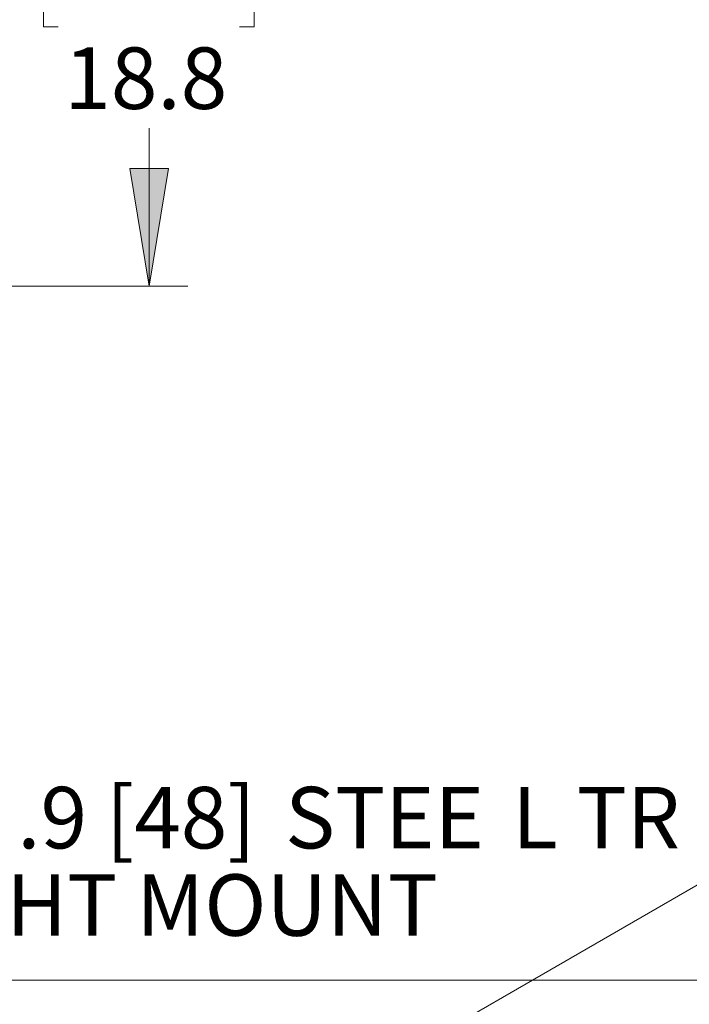
# Model space of a CAD drawing. Units: inches. Extents: x 0 to 1224, y 0 to 792.
# Drawn here: x 443 to 520, y 393 to 506 of the extents above; entities that cross this region are included whole.
import ezdxf

# ---------------------------------------------------------------- set-up
doc = ezdxf.new("R2010")
doc.units = ezdxf.units.IN
doc.header["$MEASUREMENT"] = 0
doc.layers.add('Layer 1', color=7, linetype='Continuous')

# ---------------------------------------------------------------- blocks, each defined once
blk = doc.blocks.new('block 2')
at = {"layer": 'Layer 1', "lineweight": 0}
blk.add_lwpolyline([(28.83, 122.82), (83.84, 27.56), (1195.17, 669.18), (1140.17, 764.44), (28.83, 122.82)], dxfattribs=at)

msp = doc.modelspace()

# ---------------------------------------------------------------- hatches: boundary and pattern name
at = {"layer": 'Layer 1'}
msp.add_hatch(color=7, dxfattribs=at).paths.add_polyline_path([(457.53, 475.23), (455.31, 488.73), (459.75, 488.73)])

# ---------------------------------------------------------------- linework, layer by layer
at = {"layer": 'Layer 1', "color": 7, "lineweight": 18}
for points in [[(447.09, 516.21), (445.41, 516.21), (445.41, 504.99), (447.09, 504.99)], [(467.91, 516.21), (469.59, 516.21), (469.59, 504.99), (467.91, 504.99)], [(457.53, 475.23), (457.53, 493.35)], [(457.53, 475.23), (455.31, 488.73), (459.75, 488.73), (457.53, 475.23)], [(393.87, 475.23), (461.97, 475.23)], [(26.91, 395.67), (1196.91, 395.67)]]:
    msp.add_lwpolyline(points, dxfattribs=at)
at = {"layer": 'Layer 1', "lineweight": 0}
msp.add_lwpolyline([(457.53, 475.23), (455.31, 488.73), (459.75, 488.73)], dxfattribs=at)

# ---------------------------------------------------------------- block references
at = {"layer": 'Layer 1'}
msp.add_blockref('block 2', (0, 0), dxfattribs=at)

# ---------------------------------------------------------------- texts
at = {"layer": 'Layer 1', "color": 7, "char_height": 7.0517, "attachment_point": 7}
for s, insert in [('\\fArial|b0|i0|c0|p34;\\W1;18.8 ', (447.81, 495.57)), ('\\fArial|b0|i0|c0|p34;\\W1;1.9 [48] ', (437.07, 410.79)), ('\\fArial|b0|i0|c0|p34;\\W1;STEE', (473.13, 410.79)), ('\\fArial|b0|i0|c0|p34;\\W1;L TR', (499.19, 410.79)), ('\\fArial|b0|i0|c0|p34;\\W1;LIGHT MOUNT', (426.46, 400.77))]:
    msp.add_mtext(s, dxfattribs=dict(at, insert=insert))

doc.saveas('drawing.dxf')
